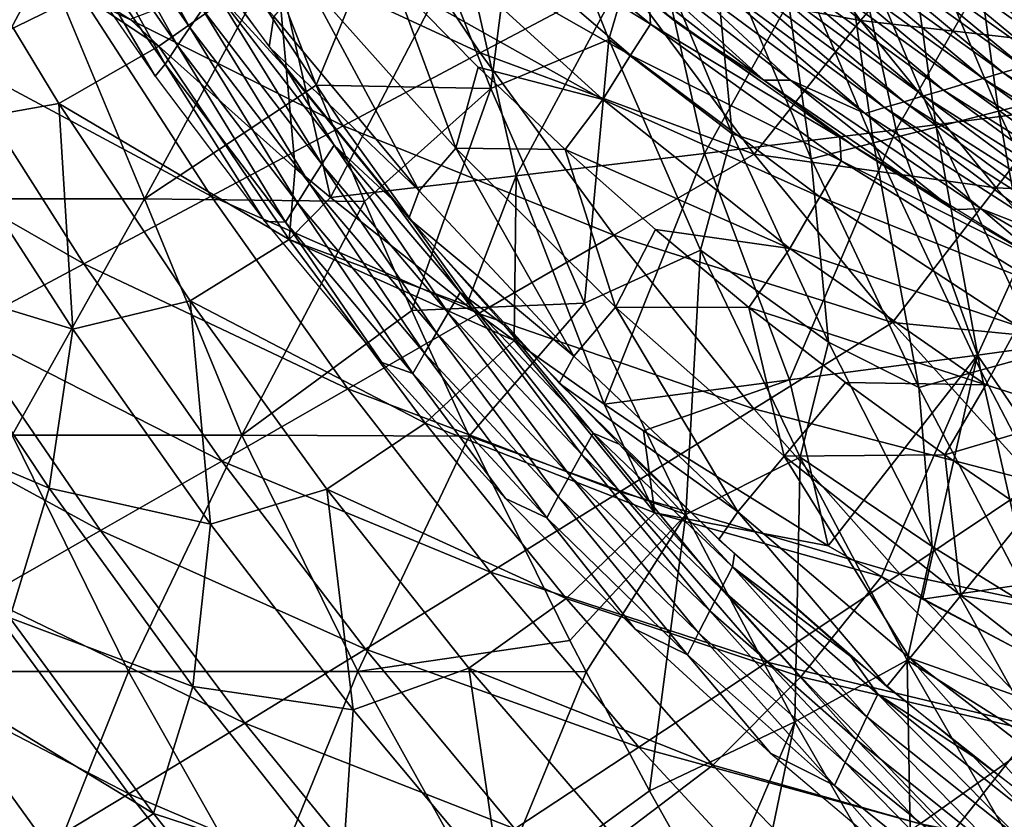
# Model space of a CAD drawing. Units: millimetres. Extents: x 81 to 540, y -176 to 176.
# Drawn here: x 171 to 192, y -74 to -57 of the extents above; entities that cross this region are included whole.
import ezdxf

# ---------------------------------------------------------------- set-up
doc = ezdxf.new("R2010")
doc.units = ezdxf.units.MM
doc.header["$LTSCALE"] = 65.185185
for name, color, linetype in [('107', 7, 'CONTINUOUS'), ('108', 7, 'CONTINUOUS'), ('13', 7, 'CONTINUOUS'), ('131', 7, 'CONTINUOUS'), ('141', 7, 'CONTINUOUS'), ('144', 7, 'CONTINUOUS'), ('20', 7, 'CONTINUOUS'), ('50', 7, 'CONTINUOUS'), ('70', 7, 'CONTINUOUS'), ('80', 7, 'CONTINUOUS'), ('96', 7, 'CONTINUOUS')]:
    doc.layers.add(name, color=color, linetype=linetype)

msp = doc.modelspace()

# ---------------------------------------------------------------- linework, layer by layer
at = {"layer": '107', "linetype": 'CONTINUOUS'}
for points in [[(180.197, -53.78, 33.261), (179.812, -54.339, 31.918), (184.028, -56.943, 33.195), (180.197, -53.78, 33.261)], [(183.999, -56.471, 34.815), (180.197, -53.78, 33.261), (184.028, -56.943, 33.195), (183.999, -56.471, 34.815)], [(179.812, -54.339, 31.918), (179.282, -55.135, 30.832), (183.608, -57.602, 31.817), (179.812, -54.339, 31.918)], [(184.028, -56.943, 33.195), (179.812, -54.339, 31.918), (183.608, -57.602, 31.817), (184.028, -56.943, 33.195)], [(179.282, -55.135, 30.832), (178.618, -56.067, 30.053), (183.022, -58.544, 30.756), (179.282, -55.135, 30.832)], [(183.608, -57.602, 31.817), (179.282, -55.135, 30.832), (183.022, -58.544, 30.756), (183.608, -57.602, 31.817)], [(183.022, -58.544, 30.756), (178.618, -56.067, 30.053), (180.383, -57.855, 30.063), (183.022, -58.544, 30.756)], [(183.999, -56.471, 34.815), (184.028, -56.943, 33.195), (188.04, -59.344, 34.848), (183.999, -56.471, 34.815)], [(184.028, -56.943, 33.195), (183.608, -57.602, 31.817), (188.065, -59.839, 33.16), (184.028, -56.943, 33.195)], [(188.04, -59.344, 34.848), (184.028, -56.943, 33.195), (188.065, -59.839, 33.16), (188.04, -59.344, 34.848)], [(183.608, -57.602, 31.817), (183.022, -58.544, 30.756), (187.615, -60.605, 31.749), (183.608, -57.602, 31.817)], [(188.065, -59.839, 33.16), (183.608, -57.602, 31.817), (187.615, -60.605, 31.749), (188.065, -59.839, 33.16)], [(182.223, -59.602, 30.082), (183.022, -58.544, 30.756), (180.383, -57.855, 30.063), (182.223, -59.602, 30.082)], [(183.022, -58.544, 30.756), (182.223, -59.602, 30.082), (186.98, -61.698, 30.714), (183.022, -58.544, 30.756)], [(187.615, -60.605, 31.749), (183.022, -58.544, 30.756), (186.98, -61.698, 30.714), (187.615, -60.605, 31.749)], [(188.04, -59.344, 34.848), (188.065, -59.839, 33.16), (192.391, -62.022, 34.9), (188.04, -59.344, 34.848)], [(186.98, -61.698, 30.714), (182.223, -59.602, 30.082), (184.135, -61.3, 30.11), (186.98, -61.698, 30.714)], [(188.065, -59.839, 33.16), (187.615, -60.605, 31.749), (192.284, -62.467, 33.141), (188.065, -59.839, 33.16)], [(192.391, -62.022, 34.9), (188.065, -59.839, 33.16), (192.284, -62.467, 33.141), (192.391, -62.022, 34.9)], [(187.615, -60.605, 31.749), (186.98, -61.698, 30.714), (191.812, -63.343, 31.697), (187.615, -60.605, 31.749)], [(192.284, -62.467, 33.141), (187.615, -60.605, 31.749), (191.812, -63.343, 31.697), (192.284, -62.467, 33.141)], [(186.114, -62.946, 30.145), (186.98, -61.698, 30.714), (184.135, -61.3, 30.11), (186.114, -62.946, 30.145)], [(186.98, -61.698, 30.714), (186.114, -62.946, 30.145), (191.134, -64.591, 30.686), (186.98, -61.698, 30.714)], [(191.812, -63.343, 31.697), (186.98, -61.698, 30.714), (191.134, -64.591, 30.686), (191.812, -63.343, 31.697)], [(191.134, -64.591, 30.686), (186.114, -62.946, 30.145), (188.158, -64.538, 30.185), (191.134, -64.591, 30.686)], [(193.13, -65.225, 30.935), (191.812, -63.343, 31.697), (191.134, -64.591, 30.686), (193.13, -65.225, 30.935)], [(190.266, -66.074, 30.224), (191.134, -64.591, 30.686), (188.158, -64.538, 30.185), (190.266, -66.074, 30.224)], [(193.13, -65.225, 30.935), (191.134, -64.591, 30.686), (190.266, -66.074, 30.224), (193.13, -65.225, 30.935)], [(192.032, -67.285, 30.244), (193.13, -65.225, 30.935), (190.266, -66.074, 30.224), (192.032, -67.285, 30.244)]]:
    msp.add_3dface(points, dxfattribs=at)
at = {"layer": '108', "linetype": 'CONTINUOUS'}
for points in [[(173.175, -53.595, 25.684), (175.952, -57.426, 25.699), (176.055, -56.785, 27.514), (173.175, -53.595, 25.684)], [(176.055, -56.785, 27.514), (179.128, -60.479, 27.617), (176.726, -56, 29.019), (176.055, -56.785, 27.514)], [(178.618, -56.067, 30.053), (176.726, -56, 29.019), (179.906, -59.572, 29.137), (178.618, -56.067, 30.053)], [(176.726, -56, 29.019), (179.128, -60.479, 27.617), (179.906, -59.572, 29.137), (176.726, -56, 29.019)], [(180.383, -57.855, 30.063), (178.618, -56.067, 30.053), (179.906, -59.572, 29.137), (180.383, -57.855, 30.063)], [(176.055, -56.785, 27.514), (175.952, -57.426, 25.699), (179.128, -60.479, 27.617), (176.055, -56.785, 27.514)], [(175.952, -57.426, 25.699), (178.912, -61.066, 25.716), (179.128, -60.479, 27.617), (175.952, -57.426, 25.699)], [(182.223, -59.602, 30.082), (180.383, -57.855, 30.063), (179.906, -59.572, 29.137), (182.223, -59.602, 30.082)], [(179.128, -60.479, 27.617), (182.408, -63.98, 27.73), (179.906, -59.572, 29.137), (179.128, -60.479, 27.617)], [(182.223, -59.602, 30.082), (179.906, -59.572, 29.137), (183.29, -62.942, 29.276), (182.223, -59.602, 30.082)], [(179.906, -59.572, 29.137), (182.408, -63.98, 27.73), (183.29, -62.942, 29.276), (179.906, -59.572, 29.137)], [(184.135, -61.3, 30.11), (182.223, -59.602, 30.082), (183.29, -62.942, 29.276), (184.135, -61.3, 30.11)], [(179.128, -60.479, 27.617), (178.912, -61.066, 25.716), (182.408, -63.98, 27.73), (179.128, -60.479, 27.617)], [(178.912, -61.066, 25.716), (182.095, -64.555, 25.733), (182.408, -63.98, 27.73), (178.912, -61.066, 25.716)], [(186.114, -62.946, 30.145), (184.135, -61.3, 30.11), (183.29, -62.942, 29.276), (186.114, -62.946, 30.145)], [(182.408, -63.98, 27.73), (185.88, -67.279, 27.851), (183.29, -62.942, 29.276), (182.408, -63.98, 27.73)], [(186.114, -62.946, 30.145), (183.29, -62.942, 29.276), (186.861, -66.1, 29.431), (186.114, -62.946, 30.145)], [(183.29, -62.942, 29.276), (185.88, -67.279, 27.851), (186.861, -66.1, 29.431), (183.29, -62.942, 29.276)], [(188.158, -64.538, 30.185), (186.114, -62.946, 30.145), (186.861, -66.1, 29.431), (188.158, -64.538, 30.185)], [(182.408, -63.98, 27.73), (182.095, -64.555, 25.733), (185.88, -67.279, 27.851), (182.408, -63.98, 27.73)], [(182.095, -64.555, 25.733), (185.476, -67.863, 25.751), (185.88, -67.279, 27.851), (182.095, -64.555, 25.733)], [(190.266, -66.074, 30.224), (188.158, -64.538, 30.185), (186.861, -66.1, 29.431), (190.266, -66.074, 30.224)], [(190.602, -69.048, 29.588), (190.266, -66.074, 30.224), (186.861, -66.1, 29.431), (190.602, -69.048, 29.588)], [(190.602, -69.048, 29.588), (192.032, -67.285, 30.244), (190.266, -66.074, 30.224), (190.602, -69.048, 29.588)], [(185.88, -67.279, 27.851), (189.525, -70.376, 27.971), (186.861, -66.1, 29.431), (185.88, -67.279, 27.851)], [(189.525, -70.376, 27.971), (190.602, -69.048, 29.588), (186.861, -66.1, 29.431), (189.525, -70.376, 27.971)], [(185.476, -67.863, 25.751), (189.036, -70.981, 25.769), (185.88, -67.279, 27.851), (185.476, -67.863, 25.751)], [(189.036, -70.981, 25.769), (189.525, -70.376, 27.971), (185.88, -67.279, 27.851), (189.036, -70.981, 25.769)]]:
    msp.add_3dface(points, dxfattribs=at)
at = {"layer": '13', "linetype": 'CONTINUOUS'}
for points in [[(171.503, -58.624, 261.728), (168.997, -59.069, 265.474), (168.845, -54.241, 261.642), (171.503, -58.624, 261.728)], [(171.503, -58.624, 261.728), (168.845, -54.241, 261.642), (173.617, -57.411, 258.16), (171.503, -58.624, 261.728)], [(173.617, -57.411, 258.16), (168.845, -54.241, 261.642), (173.011, -56.837, 258.433), (173.617, -57.411, 258.16)], [(176.379, -61.505, 258.248), (171.503, -58.624, 261.728), (173.617, -57.411, 258.16), (176.379, -61.505, 258.248)], [(176.379, -61.505, 258.248), (173.617, -57.411, 258.16), (176.508, -59.994, 256.888), (176.379, -61.505, 258.248)], [(171.798, -63.406, 265.589), (168.997, -59.069, 265.474), (171.503, -58.624, 261.728), (171.798, -63.406, 265.589)], [(174.284, -62.809, 261.833), (171.798, -63.406, 265.589), (171.503, -58.624, 261.728), (174.284, -62.809, 261.833)], [(174.284, -62.809, 261.833), (171.503, -58.624, 261.728), (176.379, -61.505, 258.248), (174.284, -62.809, 261.833)], [(171.798, -63.406, 265.589), (168.358, -62.361, 269.49), (168.997, -59.069, 265.474), (171.798, -63.406, 265.589)], [(176.379, -61.505, 258.248), (176.508, -59.994, 256.888), (177.253, -60.62, 256.567), (176.379, -61.505, 258.248)], [(180.131, -62.9, 255.354), (176.379, -61.505, 258.248), (177.253, -60.62, 256.567), (180.131, -62.9, 255.354)], [(179.256, -65.402, 258.355), (174.284, -62.809, 261.833), (176.379, -61.505, 258.248), (179.256, -65.402, 258.355)], [(179.256, -65.402, 258.355), (176.379, -61.505, 258.248), (181.143, -63.651, 254.938), (179.256, -65.402, 258.355)], [(181.143, -63.651, 254.938), (176.379, -61.505, 258.248), (180.131, -62.9, 255.354), (181.143, -63.651, 254.938)], [(171.294, -66.776, 269.629), (167.52, -65.178, 273.704), (168.358, -62.361, 269.49), (171.294, -66.776, 269.629)], [(171.294, -66.776, 269.629), (168.358, -62.361, 269.49), (171.798, -63.406, 265.589), (171.294, -66.776, 269.629)], [(174.71, -67.537, 265.722), (171.798, -63.406, 265.589), (174.284, -62.809, 261.833), (174.71, -67.537, 265.722)], [(177.179, -66.796, 261.954), (174.71, -67.537, 265.722), (174.284, -62.809, 261.833), (177.179, -66.796, 261.954)], [(177.179, -66.796, 261.954), (174.284, -62.809, 261.833), (179.256, -65.402, 258.355), (177.179, -66.796, 261.954)], [(174.71, -67.537, 265.722), (171.294, -66.776, 269.629), (171.798, -63.406, 265.589), (174.71, -67.537, 265.722)], [(184.121, -67.3, 255.043), (179.256, -65.402, 258.355), (181.143, -63.651, 254.938), (184.121, -67.3, 255.043)], [(184.121, -67.3, 255.043), (181.143, -63.651, 254.938), (183.046, -64.996, 254.168), (184.121, -67.3, 255.043)], [(184.121, -67.3, 255.043), (183.046, -64.996, 254.168), (183.882, -65.561, 253.835), (184.121, -67.3, 255.043)], [(170.461, -69.525, 273.857), (167.52, -65.178, 273.704), (171.294, -66.776, 269.629), (170.461, -69.525, 273.857)], [(182.247, -69.113, 258.478), (177.179, -66.796, 261.954), (179.256, -65.402, 258.355), (182.247, -69.113, 258.478)], [(182.247, -69.113, 258.478), (179.256, -65.402, 258.355), (184.121, -67.3, 255.043), (182.247, -69.113, 258.478)], [(187.79, -68, 252.325), (184.121, -67.3, 255.043), (183.882, -65.561, 253.835), (187.79, -68, 252.325)], [(174.341, -70.978, 269.784), (170.461, -69.525, 273.857), (171.294, -66.776, 269.629), (174.341, -70.978, 269.784)], [(174.341, -70.978, 269.784), (171.294, -66.776, 269.629), (174.71, -67.537, 265.722), (174.341, -70.978, 269.784)], [(177.732, -71.472, 265.869), (174.71, -67.537, 265.722), (177.179, -66.796, 261.954), (177.732, -71.472, 265.869)], [(180.184, -70.593, 262.09), (177.732, -71.472, 265.869), (177.179, -66.796, 261.954), (180.184, -70.593, 262.09)], [(180.184, -70.593, 262.09), (177.179, -66.796, 261.954), (182.247, -69.113, 258.478), (180.184, -70.593, 262.09)], [(187.212, -70.774, 255.167), (182.247, -69.113, 258.478), (184.121, -67.3, 255.043), (187.212, -70.774, 255.167)], [(187.212, -70.774, 255.167), (184.121, -67.3, 255.043), (188.92, -68.648, 251.902), (187.212, -70.774, 255.167)], [(188.92, -68.648, 251.902), (184.121, -67.3, 255.043), (187.79, -68, 252.325), (188.92, -68.648, 251.902)], [(177.732, -71.472, 265.869), (174.341, -70.978, 269.784), (174.71, -67.537, 265.722), (177.732, -71.472, 265.869)], [(192.127, -71.916, 252.021), (187.212, -70.774, 255.167), (188.92, -68.648, 251.902), (192.127, -71.916, 252.021)], [(192.127, -71.916, 252.021), (188.92, -68.648, 251.902), (191.877, -70.23, 250.823), (192.127, -71.916, 252.021)], [(188.92, -68.648, 251.902), (189.791, -69.13, 251.58), (191.877, -70.23, 250.823), (188.92, -68.648, 251.902)], [(185.349, -72.646, 258.615), (180.184, -70.593, 262.09), (182.247, -69.113, 258.478), (185.349, -72.646, 258.615)], [(185.349, -72.646, 258.615), (182.247, -69.113, 258.478), (187.212, -70.774, 255.167), (185.349, -72.646, 258.615)], [(170.461, -69.525, 273.857), (173.504, -73.667, 274.024), (168.61, -70.698, 278.227), (170.461, -69.525, 273.857)], [(173.504, -73.667, 274.024), (170.461, -69.525, 273.857), (174.341, -70.978, 269.784), (173.504, -73.667, 274.024)], [(180.86, -75.22, 266.031), (177.732, -71.472, 265.869), (180.184, -70.593, 262.09), (180.86, -75.22, 266.031)], [(183.297, -74.209, 262.241), (180.86, -75.22, 266.031), (180.184, -70.593, 262.09), (183.297, -74.209, 262.241)], [(183.297, -74.209, 262.241), (180.184, -70.593, 262.09), (185.349, -72.646, 258.615), (183.297, -74.209, 262.241)], [(168.61, -70.698, 278.227), (171.66, -74.915, 278.402), (166.819, -71.82, 282.797), (168.61, -70.698, 278.227)], [(168.61, -70.698, 278.227), (173.504, -73.667, 274.024), (171.66, -74.915, 278.402), (168.61, -70.698, 278.227)], [(190.417, -74.08, 255.305), (185.349, -72.646, 258.615), (187.212, -70.774, 255.167), (190.417, -74.08, 255.305)], [(190.417, -74.08, 255.305), (187.212, -70.774, 255.167), (192.127, -71.916, 252.021), (190.417, -74.08, 255.305)], [(177.498, -74.977, 269.954), (173.504, -73.667, 274.024), (174.341, -70.978, 269.784), (177.498, -74.977, 269.954)], [(177.498, -74.977, 269.954), (174.341, -70.978, 269.784), (177.732, -71.472, 265.869), (177.498, -74.977, 269.954)], [(180.86, -75.22, 266.031), (177.498, -74.977, 269.954), (177.732, -71.472, 265.869), (180.86, -75.22, 266.031)], [(166.819, -71.82, 282.797), (171.66, -74.915, 278.402), (169.873, -76.108, 282.977), (166.819, -71.82, 282.797)], [(195.44, -75.02, 252.159), (190.417, -74.08, 255.305), (192.127, -71.916, 252.021), (195.44, -75.02, 252.159)], [(188.561, -76.011, 258.767), (183.297, -74.209, 262.241), (185.349, -72.646, 258.615), (188.561, -76.011, 258.767)], [(188.561, -76.011, 258.767), (185.349, -72.646, 258.615), (190.417, -74.08, 255.305), (188.561, -76.011, 258.767)], [(173.504, -73.667, 274.024), (176.649, -77.612, 274.204), (171.66, -74.915, 278.402), (173.504, -73.667, 274.024)], [(176.649, -77.612, 274.204), (173.504, -73.667, 274.024), (177.498, -74.977, 269.954), (176.649, -77.612, 274.204)]]:
    msp.add_3dface(points, dxfattribs=at)
at = {"layer": '131', "linetype": 'CONTINUOUS'}
for points in [[(184.571, -56.903, 34.822), (182.622, -55.16, 37.498), (181.006, -54.057, 34.808), (184.571, -56.903, 34.822)], [(189.602, -54.516, 106.746), (193.635, -57.353, 105.735), (190.033, -54.402, 111.719), (189.602, -54.516, 106.746)], [(190.033, -54.402, 111.719), (193.635, -57.353, 105.735), (194.069, -57.229, 110.733), (190.033, -54.402, 111.719)], [(190.033, -54.402, 111.719), (194.069, -57.229, 110.733), (191.009, -54.689, 116.561), (190.033, -54.402, 111.719)], [(188.744, -54.743, 96.8), (192.774, -57.602, 95.74), (189.172, -54.629, 101.773), (188.744, -54.743, 96.8)], [(189.172, -54.629, 101.773), (193.204, -57.477, 100.738), (189.602, -54.516, 106.746), (189.172, -54.629, 101.773)], [(189.172, -54.629, 101.773), (192.774, -57.602, 95.74), (193.204, -57.477, 100.738), (189.172, -54.629, 101.773)], [(189.602, -54.516, 106.746), (193.204, -57.477, 100.738), (193.635, -57.353, 105.735), (189.602, -54.516, 106.746)], [(188.318, -54.856, 91.826), (192.346, -57.725, 90.741), (188.744, -54.743, 96.8), (188.318, -54.856, 91.826)], [(188.744, -54.743, 96.8), (192.346, -57.725, 90.741), (192.774, -57.602, 95.74), (188.744, -54.743, 96.8)], [(191.009, -54.689, 116.561), (194.069, -57.229, 110.733), (195.022, -57.439, 115.61), (191.009, -54.689, 116.561)], [(191.009, -54.689, 116.561), (195.022, -57.439, 115.61), (192.904, -55.613, 121.195), (191.009, -54.689, 116.561)], [(187.472, -55.083, 81.878), (191.495, -57.973, 80.743), (187.894, -54.97, 86.852), (187.472, -55.083, 81.878)], [(187.894, -54.97, 86.852), (191.92, -57.849, 85.742), (188.318, -54.856, 91.826), (187.894, -54.97, 86.852)], [(187.894, -54.97, 86.852), (191.495, -57.973, 80.743), (191.92, -57.849, 85.742), (187.894, -54.97, 86.852)], [(188.318, -54.856, 91.826), (191.92, -57.849, 85.742), (192.346, -57.725, 90.741), (188.318, -54.856, 91.826)], [(186.427, -58.136, 36.183), (182.622, -55.16, 37.498), (184.571, -56.903, 34.822), (186.427, -58.136, 36.183)], [(182.622, -55.16, 37.498), (186.427, -58.136, 36.183), (183.165, -55.167, 42.419), (182.622, -55.16, 37.498)], [(183.165, -55.167, 42.419), (186.427, -58.136, 36.183), (186.997, -58.134, 41.123), (183.165, -55.167, 42.419)], [(183.165, -55.167, 42.419), (186.997, -58.134, 41.123), (184.574, -55.872, 47.05), (183.165, -55.167, 42.419)], [(186.634, -55.309, 71.928), (190.652, -58.22, 70.744), (187.052, -55.196, 76.903), (186.634, -55.309, 71.928)], [(187.052, -55.196, 76.903), (191.073, -58.097, 75.744), (187.472, -55.083, 81.878), (187.052, -55.196, 76.903)], [(187.052, -55.196, 76.903), (190.652, -58.22, 70.744), (191.073, -58.097, 75.744), (187.052, -55.196, 76.903)], [(187.472, -55.083, 81.878), (191.073, -58.097, 75.744), (191.495, -57.973, 80.743), (187.472, -55.083, 81.878)], [(185.805, -55.534, 61.978), (189.815, -58.467, 60.744), (186.219, -55.422, 66.953), (185.805, -55.534, 61.978)], [(186.219, -55.422, 66.953), (190.233, -58.344, 65.745), (186.634, -55.309, 71.928), (186.219, -55.422, 66.953)], [(186.219, -55.422, 66.953), (189.815, -58.467, 60.744), (190.233, -58.344, 65.745), (186.219, -55.422, 66.953)], [(186.634, -55.309, 71.928), (190.233, -58.344, 65.745), (190.652, -58.22, 70.744), (186.634, -55.309, 71.928)], [(184.982, -55.759, 52.026), (188.986, -58.714, 50.743), (185.393, -55.647, 57.002), (184.982, -55.759, 52.026)], [(185.393, -55.647, 57.002), (189.4, -58.591, 55.744), (185.805, -55.534, 61.978), (185.393, -55.647, 57.002)], [(185.393, -55.647, 57.002), (188.986, -58.714, 50.743), (189.4, -58.591, 55.744), (185.393, -55.647, 57.002)], [(185.805, -55.534, 61.978), (189.4, -58.591, 55.744), (189.815, -58.467, 60.744), (185.805, -55.534, 61.978)], [(184.574, -55.872, 47.05), (188.574, -58.837, 45.742), (184.982, -55.759, 52.026), (184.574, -55.872, 47.05)], [(184.574, -55.872, 47.05), (186.997, -58.134, 41.123), (188.574, -58.837, 45.742), (184.574, -55.872, 47.05)], [(184.982, -55.759, 52.026), (188.574, -58.837, 45.742), (188.986, -58.714, 50.743), (184.982, -55.759, 52.026)], [(188.414, -59.59, 34.857), (186.427, -58.136, 36.183), (184.571, -56.903, 34.822), (188.414, -59.59, 34.857)], [(191.495, -57.973, 80.743), (195.726, -60.609, 79.612), (191.92, -57.849, 85.742), (191.495, -57.973, 80.743)], [(186.427, -58.136, 36.183), (190.439, -60.87, 34.869), (186.997, -58.134, 41.123), (186.427, -58.136, 36.183)], [(190.439, -60.87, 34.869), (186.427, -58.136, 36.183), (188.414, -59.59, 34.857), (190.439, -60.87, 34.869)], [(186.997, -58.134, 41.123), (190.439, -60.87, 34.869), (191.036, -60.857, 39.829), (186.997, -58.134, 41.123)], [(186.997, -58.134, 41.123), (191.036, -60.857, 39.829), (188.574, -58.837, 45.742), (186.997, -58.134, 41.123)], [(190.652, -58.22, 70.744), (194.879, -60.876, 69.565), (191.073, -58.097, 75.744), (190.652, -58.22, 70.744)], [(191.073, -58.097, 75.744), (195.301, -60.743, 74.589), (191.495, -57.973, 80.743), (191.073, -58.097, 75.744)], [(191.073, -58.097, 75.744), (194.879, -60.876, 69.565), (195.301, -60.743, 74.589), (191.073, -58.097, 75.744)], [(191.495, -57.973, 80.743), (195.301, -60.743, 74.589), (195.726, -60.609, 79.612), (191.495, -57.973, 80.743)], [(189.815, -58.467, 60.744), (194.037, -61.144, 59.518), (190.233, -58.344, 65.745), (189.815, -58.467, 60.744)], [(190.233, -58.344, 65.745), (194.457, -61.01, 64.542), (190.652, -58.22, 70.744), (190.233, -58.344, 65.745)], [(190.233, -58.344, 65.745), (194.037, -61.144, 59.518), (194.457, -61.01, 64.542), (190.233, -58.344, 65.745)], [(190.652, -58.22, 70.744), (194.457, -61.01, 64.542), (194.879, -60.876, 69.565), (190.652, -58.22, 70.744)], [(188.986, -58.714, 50.743), (193.202, -61.411, 49.468), (189.4, -58.591, 55.744), (188.986, -58.714, 50.743)], [(189.4, -58.591, 55.744), (193.619, -61.277, 54.493), (189.815, -58.467, 60.744), (189.4, -58.591, 55.744)], [(189.4, -58.591, 55.744), (193.202, -61.411, 49.468), (193.619, -61.277, 54.493), (189.4, -58.591, 55.744)], [(189.815, -58.467, 60.744), (193.619, -61.277, 54.493), (194.037, -61.144, 59.518), (189.815, -58.467, 60.744)], [(188.574, -58.837, 45.742), (192.787, -61.545, 44.443), (188.986, -58.714, 50.743), (188.574, -58.837, 45.742)], [(188.986, -58.714, 50.743), (192.787, -61.545, 44.443), (193.202, -61.411, 49.468), (188.986, -58.714, 50.743)], [(188.574, -58.837, 45.742), (191.036, -60.857, 39.829), (192.787, -61.545, 44.443), (188.574, -58.837, 45.742)], [(191.036, -60.857, 39.829), (190.439, -60.87, 34.869), (192.415, -62.037, 34.889), (191.036, -60.857, 39.829)], [(195.267, -63.331, 38.56), (191.036, -60.857, 39.829), (192.415, -62.037, 34.889), (195.267, -63.331, 38.56)], [(191.036, -60.857, 39.829), (195.267, -63.331, 38.56), (192.787, -61.545, 44.443), (191.036, -60.857, 39.829)]]:
    msp.add_3dface(points, dxfattribs=at)
at = {"layer": '141', "linetype": 'CONTINUOUS'}
for points in [[(192.724, -58.457, 359.485), (192.018, -53.292, 354.476), (190.68, -53.6, 359.433), (192.724, -58.457, 359.485)], [(191.401, -58.793, 364.434), (190.68, -53.6, 359.433), (189.343, -53.908, 364.39), (191.401, -58.793, 364.434)], [(192.724, -58.457, 359.485), (190.68, -53.6, 359.433), (191.401, -58.793, 364.434), (192.724, -58.457, 359.485)], [(190.077, -59.128, 369.382), (189.343, -53.908, 364.39), (188.006, -54.216, 369.347), (190.077, -59.128, 369.382)], [(191.401, -58.793, 364.434), (189.343, -53.908, 364.39), (190.077, -59.128, 369.382), (191.401, -58.793, 364.434)], [(188.753, -59.464, 374.331), (188.006, -54.216, 369.347), (186.668, -54.524, 374.304), (188.753, -59.464, 374.331)], [(190.077, -59.128, 369.382), (188.006, -54.216, 369.347), (188.753, -59.464, 374.331), (190.077, -59.128, 369.382)], [(187.43, -59.8, 379.279), (186.668, -54.524, 374.304), (185.331, -54.832, 379.261), (187.43, -59.8, 379.279)], [(188.753, -59.464, 374.331), (186.668, -54.524, 374.304), (187.43, -59.8, 379.279), (188.753, -59.464, 374.331)], [(185.76, -59.271, 384.101), (185.331, -54.832, 379.261), (183.881, -54.779, 384.112), (185.76, -59.271, 384.101)], [(187.43, -59.8, 379.279), (185.331, -54.832, 379.261), (185.76, -59.271, 384.101), (187.43, -59.8, 379.279)], [(193.637, -63.553, 364.482), (192.724, -58.457, 359.485), (191.401, -58.793, 364.434), (193.637, -63.553, 364.482)], [(192.328, -63.916, 369.421), (191.401, -58.793, 364.434), (190.077, -59.128, 369.382), (192.328, -63.916, 369.421)], [(193.637, -63.553, 364.482), (191.401, -58.793, 364.434), (192.328, -63.916, 369.421), (193.637, -63.553, 364.482)], [(191.019, -64.279, 374.36), (190.077, -59.128, 369.382), (188.753, -59.464, 374.331), (191.019, -64.279, 374.36)], [(192.328, -63.916, 369.421), (190.077, -59.128, 369.382), (191.019, -64.279, 374.36), (192.328, -63.916, 369.421)], [(187.8, -63.687, 384.089), (187.43, -59.8, 379.279), (185.76, -59.271, 384.101), (187.8, -63.687, 384.089)], [(189.71, -64.642, 379.299), (188.753, -59.464, 374.331), (187.43, -59.8, 379.279), (189.71, -64.642, 379.299)], [(191.019, -64.279, 374.36), (188.753, -59.464, 374.331), (189.71, -64.642, 379.299), (191.019, -64.279, 374.36)], [(189.71, -64.642, 379.299), (187.43, -59.8, 379.279), (187.8, -63.687, 384.089), (189.71, -64.642, 379.299)], [(189.997, -68.015, 384.076), (189.71, -64.642, 379.299), (187.8, -63.687, 384.089), (189.997, -68.015, 384.076)], [(193.463, -68.965, 374.392), (192.328, -63.916, 369.421), (191.019, -64.279, 374.36), (193.463, -68.965, 374.392)], [(192.17, -69.354, 379.321), (191.019, -64.279, 374.36), (189.71, -64.642, 379.299), (192.17, -69.354, 379.321)], [(193.463, -68.965, 374.392), (191.019, -64.279, 374.36), (192.17, -69.354, 379.321), (193.463, -68.965, 374.392)], [(192.17, -69.354, 379.321), (189.71, -64.642, 379.299), (189.997, -68.015, 384.076), (192.17, -69.354, 379.321)], [(192.351, -72.252, 384.061), (192.17, -69.354, 379.321), (189.997, -68.015, 384.076), (192.351, -72.252, 384.061)]]:
    msp.add_3dface(points, dxfattribs=at)
at = {"layer": '144', "linetype": 'CONTINUOUS'}
for points in [[(178.824, -53.685, 389.247), (180.646, -58.307, 389.245), (181.358, -52.739, 387.184), (178.824, -53.685, 389.247)], [(180.646, -58.307, 389.245), (183.145, -57.272, 387.179), (181.358, -52.739, 387.184), (180.646, -58.307, 389.245)], [(183.145, -57.272, 387.179), (183.881, -54.779, 384.112), (181.358, -52.739, 387.184), (183.145, -57.272, 387.179)], [(175.978, -55.746, 390), (176.952, -58.238, 390), (178.824, -53.685, 389.247), (175.978, -55.746, 390)], [(178.824, -53.685, 389.247), (176.952, -58.238, 390), (180.646, -58.307, 389.245), (178.824, -53.685, 389.247)], [(185.76, -59.271, 384.101), (183.881, -54.779, 384.112), (183.145, -57.272, 387.179), (185.76, -59.271, 384.101)], [(180.646, -58.307, 389.245), (182.63, -62.858, 389.244), (183.145, -57.272, 387.179), (180.646, -58.307, 389.245)], [(182.63, -62.858, 389.244), (185.092, -61.734, 387.173), (183.145, -57.272, 387.179), (182.63, -62.858, 389.244)], [(185.092, -61.734, 387.173), (185.76, -59.271, 384.101), (183.145, -57.272, 387.179), (185.092, -61.734, 387.173)], [(176.952, -58.238, 390), (177.971, -60.705, 390), (180.646, -58.307, 389.245), (176.952, -58.238, 390)], [(177.971, -60.705, 390), (178.974, -63.015, 390), (180.646, -58.307, 389.245), (177.971, -60.705, 390)], [(180.646, -58.307, 389.245), (178.974, -63.015, 390), (182.63, -62.858, 389.244), (180.646, -58.307, 389.245)], [(187.8, -63.687, 384.089), (185.76, -59.271, 384.101), (185.092, -61.734, 387.173), (187.8, -63.687, 384.089)], [(182.63, -62.858, 389.244), (184.778, -67.334, 389.242), (185.092, -61.734, 387.173), (182.63, -62.858, 389.244)], [(184.778, -67.334, 389.242), (187.199, -66.119, 387.167), (185.092, -61.734, 387.173), (184.778, -67.334, 389.242)], [(187.199, -66.119, 387.167), (187.8, -63.687, 384.089), (185.092, -61.734, 387.173), (187.199, -66.119, 387.167)], [(178.974, -63.015, 390), (180.193, -65.678, 390), (182.63, -62.858, 389.244), (178.974, -63.015, 390)], [(182.63, -62.858, 389.244), (180.193, -65.678, 390), (184.778, -67.334, 389.242), (182.63, -62.858, 389.244)], [(189.997, -68.015, 384.076), (187.8, -63.687, 384.089), (187.199, -66.119, 387.167), (189.997, -68.015, 384.076)], [(180.193, -65.678, 390), (182.32, -70.002, 390), (184.778, -67.334, 389.242), (180.193, -65.678, 390)], [(184.778, -67.334, 389.242), (187.09, -71.728, 389.24), (187.199, -66.119, 387.167), (184.778, -67.334, 389.242)], [(187.09, -71.728, 389.24), (189.466, -70.424, 387.16), (187.199, -66.119, 387.167), (187.09, -71.728, 389.24)], [(189.466, -70.424, 387.16), (189.997, -68.015, 384.076), (187.199, -66.119, 387.167), (189.466, -70.424, 387.16)], [(182.32, -70.002, 390), (182.665, -70.668, 390), (184.778, -67.334, 389.242), (182.32, -70.002, 390)], [(182.665, -70.668, 390), (184.009, -73.188, 390), (184.778, -67.334, 389.242), (182.665, -70.668, 390)], [(184.778, -67.334, 389.242), (184.009, -73.188, 390), (187.09, -71.728, 389.24), (184.778, -67.334, 389.242)], [(192.351, -72.252, 384.061), (189.997, -68.015, 384.076), (189.466, -70.424, 387.16), (192.351, -72.252, 384.061)], [(187.09, -71.728, 389.24), (189.563, -76.032, 389.238), (189.466, -70.424, 387.16), (187.09, -71.728, 389.24)], [(191.89, -74.64, 387.152), (192.351, -72.252, 384.061), (189.466, -70.424, 387.16), (191.89, -74.64, 387.152)], [(189.563, -76.032, 389.238), (191.89, -74.64, 387.152), (189.466, -70.424, 387.16), (189.563, -76.032, 389.238)], [(184.009, -73.188, 390), (185.404, -75.679, 390), (187.09, -71.728, 389.24), (184.009, -73.188, 390)], [(185.404, -75.679, 390), (186.042, -76.778, 390), (187.09, -71.728, 389.24), (185.404, -75.679, 390)], [(187.09, -71.728, 389.24), (186.042, -76.778, 390), (189.563, -76.032, 389.238), (187.09, -71.728, 389.24)]]:
    msp.add_3dface(points, dxfattribs=at)
at = {"layer": '20', "linetype": 'CONTINUOUS'}
for points in [[(188.15, -54.316, 248.974), (192.302, -53.821, 246.849), (189.234, -59.186, 249.456), (188.15, -54.316, 248.974)], [(189.234, -59.186, 249.456), (192.302, -53.821, 246.849), (193.363, -58.657, 247.345), (189.234, -59.186, 249.456)], [(184.072, -54.785, 251.228), (188.15, -54.316, 248.974), (185.177, -59.686, 251.694), (184.072, -54.785, 251.228)], [(185.177, -59.686, 251.694), (188.15, -54.316, 248.974), (189.234, -59.186, 249.456), (185.177, -59.686, 251.694)], [(180.061, -55.231, 253.613), (184.072, -54.785, 251.228), (181.187, -60.159, 254.061), (180.061, -55.231, 253.613)], [(181.187, -60.159, 254.061), (184.072, -54.785, 251.228), (185.177, -59.686, 251.694), (181.187, -60.159, 254.061)], [(177.253, -60.62, 256.567), (176.114, -55.652, 256.131), (180.061, -55.231, 253.613), (177.253, -60.62, 256.567)], [(177.253, -60.62, 256.567), (180.061, -55.231, 253.613), (181.187, -60.159, 254.061), (177.253, -60.62, 256.567)], [(173.617, -57.411, 258.16), (173.011, -56.837, 258.433), (176.114, -55.652, 256.131), (173.617, -57.411, 258.16)], [(176.508, -59.994, 256.888), (173.617, -57.411, 258.16), (176.114, -55.652, 256.131), (176.508, -59.994, 256.888)], [(177.253, -60.62, 256.567), (176.508, -59.994, 256.888), (176.114, -55.652, 256.131), (177.253, -60.62, 256.567)], [(189.234, -59.186, 249.456), (193.363, -58.657, 247.345), (190.954, -63.959, 249.697), (189.234, -59.186, 249.456)], [(190.954, -63.959, 249.697), (193.363, -58.657, 247.345), (195.006, -63.403, 247.647), (190.954, -63.959, 249.697)], [(185.177, -59.686, 251.694), (189.234, -59.186, 249.456), (186.971, -64.485, 251.868), (185.177, -59.686, 251.694)], [(186.971, -64.485, 251.868), (189.234, -59.186, 249.456), (190.954, -63.959, 249.697), (186.971, -64.485, 251.868)], [(183.046, -64.996, 254.168), (181.187, -60.159, 254.061), (185.177, -59.686, 251.694), (183.046, -64.996, 254.168)], [(183.046, -64.996, 254.168), (185.177, -59.686, 251.694), (186.971, -64.485, 251.868), (183.046, -64.996, 254.168)], [(180.131, -62.9, 255.354), (177.253, -60.62, 256.567), (181.187, -60.159, 254.061), (180.131, -62.9, 255.354)], [(181.143, -63.651, 254.938), (180.131, -62.9, 255.354), (181.187, -60.159, 254.061), (181.143, -63.651, 254.938)], [(183.046, -64.996, 254.168), (181.143, -63.651, 254.938), (181.187, -60.159, 254.061), (183.046, -64.996, 254.168)], [(190.954, -63.959, 249.697), (195.006, -63.403, 247.647), (194.063, -68.508, 249.324), (190.954, -63.959, 249.697)], [(187.79, -68, 252.325), (186.971, -64.485, 251.868), (190.954, -63.959, 249.697), (187.79, -68, 252.325)], [(188.92, -68.648, 251.902), (187.79, -68, 252.325), (190.954, -63.959, 249.697), (188.92, -68.648, 251.902)], [(189.791, -69.13, 251.58), (188.92, -68.648, 251.902), (190.954, -63.959, 249.697), (189.791, -69.13, 251.58)], [(189.791, -69.13, 251.58), (190.954, -63.959, 249.697), (194.063, -68.508, 249.324), (189.791, -69.13, 251.58)], [(183.882, -65.561, 253.835), (183.046, -64.996, 254.168), (186.971, -64.485, 251.868), (183.882, -65.561, 253.835)], [(187.79, -68, 252.325), (183.882, -65.561, 253.835), (186.971, -64.485, 251.868), (187.79, -68, 252.325)], [(191.877, -70.23, 250.823), (189.791, -69.13, 251.58), (194.063, -68.508, 249.324), (191.877, -70.23, 250.823)]]:
    msp.add_3dface(points, dxfattribs=at)
at = {"layer": '50', "linetype": 'CONTINUOUS'}
for points in [[(166.299, -55.643, 390), (168.549, -60.648, 390), (171.232, -55.643, 390), (166.299, -55.643, 390)], [(168.549, -60.648, 390), (173.311, -60.648, 390), (171.232, -55.643, 390), (168.549, -60.648, 390)], [(171.232, -55.643, 390), (173.311, -60.648, 390), (175.978, -55.746, 390), (171.232, -55.643, 390)], [(175.978, -55.746, 390), (173.311, -60.648, 390), (176.952, -58.238, 390), (175.978, -55.746, 390)], [(173.311, -60.648, 390), (177.971, -60.705, 390), (176.952, -58.238, 390), (173.311, -60.648, 390)], [(168.549, -60.648, 390), (170.512, -65.653, 390), (173.311, -60.648, 390), (168.549, -60.648, 390)], [(170.512, -65.653, 390), (175.375, -65.653, 390), (173.311, -60.648, 390), (170.512, -65.653, 390)], [(173.311, -60.648, 390), (175.375, -65.653, 390), (177.971, -60.705, 390), (173.311, -60.648, 390)], [(177.971, -60.705, 390), (175.375, -65.653, 390), (178.974, -63.015, 390), (177.971, -60.705, 390)], [(175.375, -65.653, 390), (180.193, -65.678, 390), (178.974, -63.015, 390), (175.375, -65.653, 390)], [(172.979, -70.658, 390), (170.512, -65.653, 390), (168.128, -70.658, 390), (172.979, -70.658, 390)], [(175.375, -65.653, 390), (170.512, -65.653, 390), (172.979, -70.658, 390), (175.375, -65.653, 390)], [(177.83, -70.658, 390), (175.375, -65.653, 390), (172.979, -70.658, 390), (177.83, -70.658, 390)], [(180.193, -65.678, 390), (175.375, -65.653, 390), (177.83, -70.658, 390), (180.193, -65.678, 390)], [(182.32, -70.002, 390), (180.193, -65.678, 390), (177.83, -70.658, 390), (182.32, -70.002, 390)], [(182.665, -70.668, 390), (182.32, -70.002, 390), (177.83, -70.658, 390), (182.665, -70.668, 390)], [(170.981, -75.663, 390), (168.128, -70.658, 390), (166.165, -75.663, 390), (170.981, -75.663, 390)], [(172.979, -70.658, 390), (168.128, -70.658, 390), (170.981, -75.663, 390), (172.979, -70.658, 390)], [(175.798, -75.663, 390), (172.979, -70.658, 390), (170.981, -75.663, 390), (175.798, -75.663, 390)], [(177.83, -70.658, 390), (172.979, -70.658, 390), (175.798, -75.663, 390), (177.83, -70.658, 390)], [(180.614, -75.663, 390), (177.83, -70.658, 390), (175.798, -75.663, 390), (180.614, -75.663, 390)], [(182.665, -70.668, 390), (177.83, -70.658, 390), (180.614, -75.663, 390), (182.665, -70.668, 390)], [(184.009, -73.188, 390), (182.665, -70.668, 390), (180.614, -75.663, 390), (184.009, -73.188, 390)], [(185.404, -75.679, 390), (184.009, -73.188, 390), (180.614, -75.663, 390), (185.404, -75.679, 390)]]:
    msp.add_3dface(points, dxfattribs=at)
at = {"layer": '70', "linetype": 'CONTINUOUS'}
for points in [[(166.609, -53.102, 253.539), (171.965, -56.323, 250.183), (169.246, -57.655, 253.578), (166.609, -53.102, 253.539)], [(185.754, -53.131, 238.424), (188.478, -56.866, 238.437), (183.442, -55.95, 241.106), (185.754, -53.131, 238.424)], [(185.754, -53.131, 238.424), (190.928, -54.076, 235.928), (188.478, -56.866, 238.437), (185.754, -53.131, 238.424)], [(177.741, -53.502, 243.943), (180.426, -57.553, 243.963), (174.796, -54.938, 246.972), (177.741, -53.502, 243.943)], [(177.741, -53.502, 243.943), (183.442, -55.95, 241.106), (180.426, -57.553, 243.963), (177.741, -53.502, 243.943)], [(190.928, -54.076, 235.928), (193.623, -57.453, 235.942), (188.478, -56.866, 238.437), (190.928, -54.076, 235.928)], [(190.928, -54.076, 235.928), (196.257, -55.036, 233.729), (193.623, -57.453, 235.942), (190.928, -54.076, 235.928)], [(174.796, -54.938, 246.972), (177.521, -59.1, 247.001), (171.965, -56.323, 250.183), (174.796, -54.938, 246.972)], [(174.796, -54.938, 246.972), (180.426, -57.553, 243.963), (177.521, -59.1, 247.001), (174.796, -54.938, 246.972)], [(183.442, -55.95, 241.106), (186.228, -59.701, 241.128), (180.426, -57.553, 243.963), (183.442, -55.95, 241.106)], [(183.442, -55.95, 241.106), (188.478, -56.866, 238.437), (186.228, -59.701, 241.128), (183.442, -55.95, 241.106)], [(171.965, -56.323, 250.183), (174.724, -60.591, 250.222), (169.246, -57.655, 253.578), (171.965, -56.323, 250.183)], [(171.965, -56.323, 250.183), (177.521, -59.1, 247.001), (174.724, -60.591, 250.222), (171.965, -56.323, 250.183)], [(188.478, -56.866, 238.437), (191.353, -60.411, 238.46), (186.228, -59.701, 241.128), (188.478, -56.866, 238.437)], [(188.478, -56.866, 238.437), (193.623, -57.453, 235.942), (191.353, -60.411, 238.46), (188.478, -56.866, 238.437)], [(193.623, -57.453, 235.942), (196.461, -60.657, 235.966), (191.353, -60.411, 238.46), (193.623, -57.453, 235.942)], [(169.246, -57.655, 253.578), (172.033, -62.026, 253.626), (166.636, -58.934, 257.16), (169.246, -57.655, 253.578)], [(169.246, -57.655, 253.578), (174.724, -60.591, 250.222), (172.033, -62.026, 253.626), (169.246, -57.655, 253.578)], [(180.426, -57.553, 243.963), (183.255, -61.417, 243.993), (177.521, -59.1, 247.001), (180.426, -57.553, 243.963)], [(180.426, -57.553, 243.963), (186.228, -59.701, 241.128), (183.255, -61.417, 243.993), (180.426, -57.553, 243.963)], [(166.636, -58.934, 257.16), (172.033, -62.026, 253.626), (169.446, -63.402, 257.217), (166.636, -58.934, 257.16)], [(177.521, -59.1, 247.001), (180.386, -63.073, 247.04), (174.724, -60.591, 250.222), (177.521, -59.1, 247.001)], [(177.521, -59.1, 247.001), (183.255, -61.417, 243.993), (180.386, -63.073, 247.04), (177.521, -59.1, 247.001)], [(186.228, -59.701, 241.128), (189.154, -63.266, 241.16), (183.255, -61.417, 243.993), (186.228, -59.701, 241.128)], [(186.228, -59.701, 241.128), (191.353, -60.411, 238.46), (189.154, -63.266, 241.16), (186.228, -59.701, 241.128)], [(191.353, -60.411, 238.46), (194.371, -63.772, 238.493), (189.154, -63.266, 241.16), (191.353, -60.411, 238.46)], [(191.353, -60.411, 238.46), (196.461, -60.657, 235.966), (194.371, -63.772, 238.493), (191.353, -60.411, 238.46)], [(174.724, -60.591, 250.222), (177.619, -64.669, 250.269), (172.033, -62.026, 253.626), (174.724, -60.591, 250.222)], [(174.724, -60.591, 250.222), (180.386, -63.073, 247.04), (177.619, -64.669, 250.269), (174.724, -60.591, 250.222)], [(183.255, -61.417, 243.993), (186.219, -65.094, 244.033), (180.386, -63.073, 247.04), (183.255, -61.417, 243.993)], [(183.255, -61.417, 243.993), (189.154, -63.266, 241.16), (186.219, -65.094, 244.033), (183.255, -61.417, 243.993)], [(172.033, -62.026, 253.626), (174.952, -66.204, 253.683), (169.446, -63.402, 257.217), (172.033, -62.026, 253.626)], [(172.033, -62.026, 253.626), (177.619, -64.669, 250.269), (174.952, -66.204, 253.683), (172.033, -62.026, 253.626)], [(180.386, -63.073, 247.04), (183.381, -66.858, 247.087), (177.619, -64.669, 250.269), (180.386, -63.073, 247.04)], [(180.386, -63.073, 247.04), (186.219, -65.094, 244.033), (183.381, -66.858, 247.087), (180.386, -63.073, 247.04)], [(189.154, -63.266, 241.16), (192.214, -66.653, 241.202), (186.219, -65.094, 244.033), (189.154, -63.266, 241.16)], [(189.154, -63.266, 241.16), (194.371, -63.772, 238.493), (192.214, -66.653, 241.202), (189.154, -63.266, 241.16)], [(169.446, -63.402, 257.217), (172.385, -67.676, 257.283), (166.96, -64.719, 260.997), (169.446, -63.402, 257.217)], [(169.446, -63.402, 257.217), (174.952, -66.204, 253.683), (172.385, -67.676, 257.283), (169.446, -63.402, 257.217)], [(166.96, -64.719, 260.997), (172.385, -67.676, 257.283), (169.914, -69.084, 261.071), (166.96, -64.719, 260.997)], [(177.619, -64.669, 250.269), (180.64, -68.557, 250.326), (174.952, -66.204, 253.683), (177.619, -64.669, 250.269)], [(177.619, -64.669, 250.269), (183.381, -66.858, 247.087), (180.64, -68.557, 250.326), (177.619, -64.669, 250.269)], [(186.219, -65.094, 244.033), (189.312, -68.591, 244.082), (183.381, -66.858, 247.087), (186.219, -65.094, 244.033)], [(186.219, -65.094, 244.033), (192.214, -66.653, 241.202), (189.312, -68.591, 244.082), (186.219, -65.094, 244.033)], [(174.952, -66.204, 253.683), (177.994, -70.191, 253.749), (172.385, -67.676, 257.283), (174.952, -66.204, 253.683)], [(174.952, -66.204, 253.683), (180.64, -68.557, 250.326), (177.994, -70.191, 253.749), (174.952, -66.204, 253.683)], [(192.214, -66.653, 241.202), (195.399, -69.868, 241.253), (189.312, -68.591, 244.082), (192.214, -66.653, 241.202)], [(183.381, -66.858, 247.087), (186.502, -70.461, 247.145), (180.64, -68.557, 250.326), (183.381, -66.858, 247.087)], [(183.381, -66.858, 247.087), (189.312, -68.591, 244.082), (186.502, -70.461, 247.145), (183.381, -66.858, 247.087)], [(172.385, -67.676, 257.283), (175.442, -71.757, 257.358), (169.914, -69.084, 261.071), (172.385, -67.676, 257.283)], [(172.385, -67.676, 257.283), (177.994, -70.191, 253.749), (175.442, -71.757, 257.358), (172.385, -67.676, 257.283)], [(180.64, -68.557, 250.326), (183.783, -72.262, 250.391), (177.994, -70.191, 253.749), (180.64, -68.557, 250.326)], [(180.64, -68.557, 250.326), (186.502, -70.461, 247.145), (183.783, -72.262, 250.391), (180.64, -68.557, 250.326)], [(189.312, -68.591, 244.082), (192.528, -71.914, 244.14), (186.502, -70.461, 247.145), (189.312, -68.591, 244.082)], [(189.312, -68.591, 244.082), (195.399, -69.868, 241.253), (192.528, -71.914, 244.14), (189.312, -68.591, 244.082)], [(169.914, -69.084, 261.071), (172.982, -73.255, 261.154), (167.538, -70.428, 265.049), (169.914, -69.084, 261.071)], [(169.914, -69.084, 261.071), (175.442, -71.757, 257.358), (172.982, -73.255, 261.154), (169.914, -69.084, 261.071)], [(177.994, -70.191, 253.749), (181.154, -73.992, 253.823), (175.442, -71.757, 257.358), (177.994, -70.191, 253.749)], [(177.994, -70.191, 253.749), (183.783, -72.262, 250.391), (181.154, -73.992, 253.823), (177.994, -70.191, 253.749)], [(167.538, -70.428, 265.049), (172.982, -73.255, 261.154), (170.614, -74.683, 265.139), (167.538, -70.428, 265.049)], [(186.502, -70.461, 247.145), (189.742, -73.889, 247.211), (183.783, -72.262, 250.391), (186.502, -70.461, 247.145)], [(186.502, -70.461, 247.145), (192.528, -71.914, 244.14), (189.742, -73.889, 247.211), (186.502, -70.461, 247.145)], [(175.442, -71.757, 257.358), (178.614, -75.651, 257.441), (172.982, -73.255, 261.154), (175.442, -71.757, 257.358)], [(175.442, -71.757, 257.358), (181.154, -73.992, 253.823), (178.614, -75.651, 257.441), (175.442, -71.757, 257.358)], [(192.528, -71.914, 244.14), (195.859, -75.072, 244.208), (189.742, -73.889, 247.211), (192.528, -71.914, 244.14)], [(183.783, -72.262, 250.391), (187.042, -75.789, 250.467), (181.154, -73.992, 253.823), (183.783, -72.262, 250.391)], [(183.783, -72.262, 250.391), (189.742, -73.889, 247.211), (187.042, -75.789, 250.467), (183.783, -72.262, 250.391)], [(172.982, -73.255, 261.154), (176.162, -77.236, 261.245), (170.614, -74.683, 265.139), (172.982, -73.255, 261.154)], [(172.982, -73.255, 261.154), (178.614, -75.651, 257.441), (176.162, -77.236, 261.245), (172.982, -73.255, 261.154)]]:
    msp.add_3dface(points, dxfattribs=at)
at = {"layer": '80', "linetype": 'CONTINUOUS'}
for points in [[(174.275, -57.014, 13.529), (172.159, -53.205, 18.489), (171.887, -53.571, 13.529), (174.275, -57.014, 13.529)], [(174.54, -56.626, 18.489), (172.159, -53.205, 18.489), (174.275, -57.014, 13.529), (174.54, -56.626, 18.489)], [(174.01, -57.401, 8.569), (171.887, -53.571, 13.529), (171.617, -53.936, 8.569), (174.01, -57.401, 8.569)], [(174.275, -57.014, 13.529), (171.887, -53.571, 13.529), (174.01, -57.401, 8.569), (174.275, -57.014, 13.529)], [(173.75, -57.791, 3.608), (171.617, -53.936, 8.569), (171.35, -54.304, 3.608), (173.75, -57.791, 3.608)], [(174.01, -57.401, 8.569), (171.617, -53.936, 8.569), (173.75, -57.791, 3.608), (174.01, -57.401, 8.569)], [(173.75, -57.791, 3.608), (171.35, -54.304, 3.608), (173.542, -58.047, 0), (173.75, -57.791, 3.608)], [(173.542, -58.047, 0), (171.35, -54.304, 3.608), (171.36, -54.882, 0), (173.542, -58.047, 0)], [(174.124, -54.954, 25.689), (174.808, -56.241, 23.45), (176.29, -57.863, 25.701), (174.124, -54.954, 25.689)], [(177.071, -59.913, 18.489), (174.808, -56.241, 23.45), (174.54, -56.626, 18.489), (177.071, -59.913, 18.489)], [(174.808, -56.241, 23.45), (177.332, -59.507, 23.45), (176.29, -57.863, 25.701), (174.808, -56.241, 23.45)], [(177.332, -59.507, 23.45), (174.808, -56.241, 23.45), (177.071, -59.913, 18.489), (177.332, -59.507, 23.45)], [(176.812, -60.322, 13.529), (174.54, -56.626, 18.489), (174.275, -57.014, 13.529), (176.812, -60.322, 13.529)], [(177.071, -59.913, 18.489), (174.54, -56.626, 18.489), (176.812, -60.322, 13.529), (177.071, -59.913, 18.489)], [(176.554, -60.73, 8.569), (174.275, -57.014, 13.529), (174.01, -57.401, 8.569), (176.554, -60.73, 8.569)], [(176.812, -60.322, 13.529), (174.275, -57.014, 13.529), (176.554, -60.73, 8.569), (176.812, -60.322, 13.529)], [(176.3, -61.141, 3.608), (174.01, -57.401, 8.569), (173.75, -57.791, 3.608), (176.3, -61.141, 3.608)], [(176.554, -60.73, 8.569), (174.01, -57.401, 8.569), (176.3, -61.141, 3.608), (176.554, -60.73, 8.569)], [(175.865, -61.124, 0), (173.75, -57.791, 3.608), (173.542, -58.047, 0), (175.865, -61.124, 0)], [(176.3, -61.141, 3.608), (173.75, -57.791, 3.608), (175.865, -61.124, 0), (176.3, -61.141, 3.608)], [(176.29, -57.863, 25.701), (177.332, -59.507, 23.45), (178.566, -60.661, 25.714), (176.29, -57.863, 25.701)], [(179.748, -63.059, 18.489), (177.332, -59.507, 23.45), (177.071, -59.913, 18.489), (179.748, -63.059, 18.489)], [(177.332, -59.507, 23.45), (180.002, -62.632, 23.45), (178.566, -60.661, 25.714), (177.332, -59.507, 23.45)], [(180.002, -62.632, 23.45), (177.332, -59.507, 23.45), (179.748, -63.059, 18.489), (180.002, -62.632, 23.45)], [(179.496, -63.487, 13.529), (177.071, -59.913, 18.489), (176.812, -60.322, 13.529), (179.496, -63.487, 13.529)], [(179.748, -63.059, 18.489), (177.071, -59.913, 18.489), (179.496, -63.487, 13.529), (179.748, -63.059, 18.489)], [(179.245, -63.916, 8.569), (176.812, -60.322, 13.529), (176.554, -60.73, 8.569), (179.245, -63.916, 8.569)], [(179.496, -63.487, 13.529), (176.812, -60.322, 13.529), (179.245, -63.916, 8.569), (179.496, -63.487, 13.529)], [(178.566, -60.661, 25.714), (180.002, -62.632, 23.45), (180.933, -63.327, 25.727), (178.566, -60.661, 25.714)], [(178.997, -64.347, 3.608), (176.554, -60.73, 8.569), (176.3, -61.141, 3.608), (178.997, -64.347, 3.608)], [(179.245, -63.916, 8.569), (176.554, -60.73, 8.569), (178.997, -64.347, 3.608), (179.245, -63.916, 8.569)], [(178.34, -64.113, 0), (176.3, -61.141, 3.608), (175.865, -61.124, 0), (178.34, -64.113, 0)], [(178.997, -64.347, 3.608), (176.3, -61.141, 3.608), (178.34, -64.113, 0), (178.997, -64.347, 3.608)], [(182.567, -66.057, 18.489), (180.002, -62.632, 23.45), (179.748, -63.059, 18.489), (182.567, -66.057, 18.489)], [(180.002, -62.632, 23.45), (182.814, -65.611, 23.45), (180.933, -63.327, 25.727), (180.002, -62.632, 23.45)], [(182.814, -65.611, 23.45), (180.002, -62.632, 23.45), (182.567, -66.057, 18.489), (182.814, -65.611, 23.45)], [(182.322, -66.505, 13.529), (179.748, -63.059, 18.489), (179.496, -63.487, 13.529), (182.322, -66.505, 13.529)], [(182.567, -66.057, 18.489), (179.748, -63.059, 18.489), (182.322, -66.505, 13.529), (182.567, -66.057, 18.489)], [(180.933, -63.327, 25.727), (182.814, -65.611, 23.45), (183.368, -65.845, 25.74), (180.933, -63.327, 25.727)], [(182.078, -66.952, 8.569), (179.496, -63.487, 13.529), (179.245, -63.916, 8.569), (182.078, -66.952, 8.569)], [(182.322, -66.505, 13.529), (179.496, -63.487, 13.529), (182.078, -66.952, 8.569), (182.322, -66.505, 13.529)], [(181.837, -67.402, 3.608), (179.245, -63.916, 8.569), (178.997, -64.347, 3.608), (181.837, -67.402, 3.608)], [(182.078, -66.952, 8.569), (179.245, -63.916, 8.569), (181.837, -67.402, 3.608), (182.078, -66.952, 8.569)], [(180.959, -66.998, 0), (178.997, -64.347, 3.608), (178.34, -64.113, 0), (180.959, -66.998, 0)], [(181.837, -67.402, 3.608), (178.997, -64.347, 3.608), (180.959, -66.998, 0), (181.837, -67.402, 3.608)], [(185.524, -68.91, 18.489), (182.814, -65.611, 23.45), (182.567, -66.057, 18.489), (185.524, -68.91, 18.489)], [(182.814, -65.611, 23.45), (185.764, -68.446, 23.45), (183.368, -65.845, 25.74), (182.814, -65.611, 23.45)], [(185.764, -68.446, 23.45), (182.814, -65.611, 23.45), (185.524, -68.91, 18.489), (185.764, -68.446, 23.45)], [(183.368, -65.845, 25.74), (185.764, -68.446, 23.45), (185.81, -68.17, 25.752), (183.368, -65.845, 25.74)], [(185.286, -69.376, 13.529), (182.567, -66.057, 18.489), (182.322, -66.505, 13.529), (185.286, -69.376, 13.529)], [(185.524, -68.91, 18.489), (182.567, -66.057, 18.489), (185.286, -69.376, 13.529), (185.524, -68.91, 18.489)], [(185.05, -69.842, 8.569), (182.322, -66.505, 13.529), (182.078, -66.952, 8.569), (185.05, -69.842, 8.569)], [(185.286, -69.376, 13.529), (182.322, -66.505, 13.529), (185.05, -69.842, 8.569), (185.286, -69.376, 13.529)], [(183.708, -69.763, 0), (181.837, -67.402, 3.608), (180.959, -66.998, 0), (183.708, -69.763, 0)], [(184.816, -70.31, 3.608), (182.078, -66.952, 8.569), (181.837, -67.402, 3.608), (184.816, -70.31, 3.608)], [(185.05, -69.842, 8.569), (182.078, -66.952, 8.569), (184.816, -70.31, 3.608), (185.05, -69.842, 8.569)], [(184.816, -70.31, 3.608), (181.837, -67.402, 3.608), (183.708, -69.763, 0), (184.816, -70.31, 3.608)], [(185.81, -68.17, 25.752), (185.764, -68.446, 23.45), (188.272, -70.34, 25.765), (185.81, -68.17, 25.752)], [(188.615, -71.622, 18.49), (185.764, -68.446, 23.45), (185.524, -68.91, 18.489), (188.615, -71.622, 18.49)], [(185.764, -68.446, 23.45), (188.848, -71.14, 23.45), (188.272, -70.34, 25.765), (185.764, -68.446, 23.45)], [(188.848, -71.14, 23.45), (185.764, -68.446, 23.45), (188.615, -71.622, 18.49), (188.848, -71.14, 23.45)], [(188.385, -72.105, 13.529), (185.524, -68.91, 18.489), (185.286, -69.376, 13.529), (188.385, -72.105, 13.529)], [(188.615, -71.622, 18.49), (185.524, -68.91, 18.489), (188.385, -72.105, 13.529), (188.615, -71.622, 18.49)], [(188.156, -72.588, 8.569), (185.286, -69.376, 13.529), (185.05, -69.842, 8.569), (188.156, -72.588, 8.569)], [(188.385, -72.105, 13.529), (185.286, -69.376, 13.529), (188.156, -72.588, 8.569), (188.385, -72.105, 13.529)], [(186.57, -72.394, 0), (184.816, -70.31, 3.608), (183.708, -69.763, 0), (186.57, -72.394, 0)], [(187.929, -73.074, 3.608), (185.05, -69.842, 8.569), (184.816, -70.31, 3.608), (187.929, -73.074, 3.608)], [(188.156, -72.588, 8.569), (185.05, -69.842, 8.569), (187.929, -73.074, 3.608), (188.156, -72.588, 8.569)], [(187.929, -73.074, 3.608), (184.816, -70.31, 3.608), (186.57, -72.394, 0), (187.929, -73.074, 3.608)], [(188.272, -70.34, 25.765), (188.848, -71.14, 23.45), (190.858, -72.452, 25.777), (188.272, -70.34, 25.765)], [(191.837, -74.194, 18.49), (188.848, -71.14, 23.45), (188.615, -71.622, 18.49), (191.837, -74.194, 18.49)], [(188.848, -71.14, 23.45), (192.061, -73.697, 23.45), (190.858, -72.452, 25.777), (188.848, -71.14, 23.45)], [(192.061, -73.697, 23.45), (188.848, -71.14, 23.45), (191.837, -74.194, 18.49), (192.061, -73.697, 23.45)], [(191.614, -74.694, 13.529), (188.615, -71.622, 18.49), (188.385, -72.105, 13.529), (191.614, -74.694, 13.529)], [(191.837, -74.194, 18.49), (188.615, -71.622, 18.49), (191.614, -74.694, 13.529), (191.837, -74.194, 18.49)], [(191.392, -75.193, 8.569), (188.385, -72.105, 13.529), (188.156, -72.588, 8.569), (191.392, -75.193, 8.569)], [(191.614, -74.694, 13.529), (188.385, -72.105, 13.529), (191.392, -75.193, 8.569), (191.614, -74.694, 13.529)], [(189.521, -74.881, 0), (187.929, -73.074, 3.608), (186.57, -72.394, 0), (189.521, -74.881, 0)], [(190.858, -72.452, 25.777), (192.061, -73.697, 23.45), (193.686, -74.589, 25.79), (190.858, -72.452, 25.777)], [(191.173, -75.696, 3.608), (188.156, -72.588, 8.569), (187.929, -73.074, 3.608), (191.173, -75.696, 3.608)], [(191.392, -75.193, 8.569), (188.156, -72.588, 8.569), (191.173, -75.696, 3.608), (191.392, -75.193, 8.569)], [(191.173, -75.696, 3.608), (187.929, -73.074, 3.608), (189.521, -74.881, 0), (191.173, -75.696, 3.608)]]:
    msp.add_3dface(points, dxfattribs=at)
at = {"layer": '96', "linetype": 'CONTINUOUS'}
for points in [[(192.032, -67.285, 30.244), (190.602, -69.048, 29.588), (195.265, -69.852, 30.246), (192.032, -67.285, 30.244)], [(194.592, -72.169, 29.591), (190.602, -69.048, 29.588), (189.525, -70.376, 27.971), (194.592, -72.169, 29.591)], [(190.602, -69.048, 29.588), (194.592, -72.169, 29.591), (195.265, -69.852, 30.246), (190.602, -69.048, 29.588)], [(189.036, -70.981, 25.769), (192.441, -73.669, 25.785), (189.525, -70.376, 27.971), (189.036, -70.981, 25.769)], [(194.592, -72.169, 29.591), (189.525, -70.376, 27.971), (193.606, -73.537, 28.011), (194.592, -72.169, 29.591)], [(189.525, -70.376, 27.971), (192.441, -73.669, 25.785), (193.606, -73.537, 28.011), (189.525, -70.376, 27.971)]]:
    msp.add_3dface(points, dxfattribs=at)

doc.saveas('drawing.dxf')
